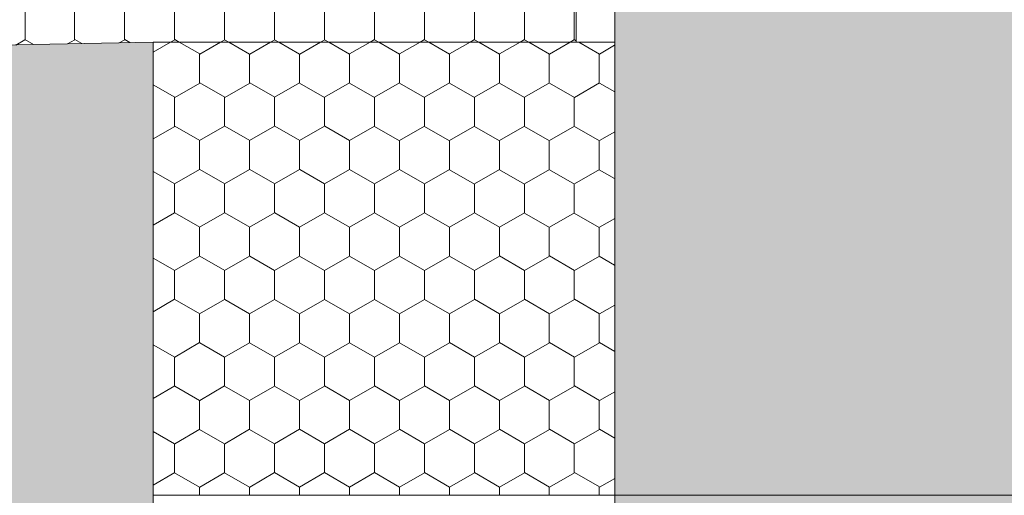
# Model space of a CAD drawing. Units: metres. Extents: x 647 to 795, y -2093 to -1917.
# Drawn here: x 647 to 647, y -2093 to -2093 of the extents above; entities that cross this region are included whole.
import ezdxf

# ---------------------------------------------------------------- set-up
doc = ezdxf.new("R2010")
doc.units = ezdxf.units.M
doc.header["$MEASUREMENT"] = 0
for name, color, linetype in [('1_1_TI-Detail_025', 7, 'Continuous'), ('1_1_TI-Detail_040', 7, 'Continuous'), ('1_1_TI-PROFILE', 7, 'Continuous'), ('1_1_TI-SCHATTIERUNG HELL', 7, 'Continuous')]:
    doc.layers.add(name, color=color, linetype=linetype)
pattern_1 = [(90, (4916.28888, -2751.914401), (-0.012990381057, 0), [0.0075, -0.015]), (90, (4916.282385, -2751.903151), (-0.012990381057, 0), [0.0075, -0.015]), (150, (4916.28888, -2751.906901), (0.00649519053, 0.01125), [0.0075, -0.015]), (150, (4916.27589, -2751.906901), (0.00649519053, 0.01125), [0.0075, -0.015]), (210, (4916.28888, -2751.914401), (-0.00649519053, 0.01125), [0.0075, -0.015]), (210, (4916.27589, -2751.914401), (-0.00649519053, 0.01125), [0.0075, -0.015])]

msp = doc.modelspace()

# ---------------------------------------------------------------- hatches: boundary and pattern name
at = {"layer": '1_1_TI-SCHATTIERUNG HELL', "linetype": 'Continuous', "lineweight": 18, "ltscale": 1000, "true_color": 0x9f9f9f}
h = msp.add_hatch(dxfattribs=at)
h.set_pattern_fill('Schraffur_Waben_0001', color=253, style=0, pattern_type=2)
h.set_pattern_definition(pattern_1)
h.paths.add_polyline_path([(646.84639, -2092.70107), (646.8464, -2092.73396), (646.91661, -2092.73254), (647.02661, -2092.73254), (647.02661, -2092.49546), (646.84639, -2092.49546)])
at = {"layer": '1_1_TI-SCHATTIERUNG HELL', "linetype": 'Continuous', "lineweight": 18, "ltscale": 1000}
for points in [[(647.03661, -2092.49546), (647.03661, -2092.85086), (647.27661, -2092.85086), (647.27661, -2092.49546)], [(646.61645, -2092.7386), (646.61645, -2093.02685), (646.71844, -2093.0303), (646.91658, -2093.0303), (646.91661, -2092.8503), (646.91661, -2092.73254), (646.77948, -2092.73531)], [(647.03661, -2093.07942), (647.27661, -2093.07942), (647.27661, -2093.03029), (647.33913, -2093.03029), (647.33913, -2092.85029), (647.03661, -2092.8503)]]:
    msp.add_hatch(color=9, dxfattribs=at).paths.add_polyline_path(points)
at = {"layer": '1_1_TI-SCHATTIERUNG HELL', "linetype": 'Continuous', "lineweight": 18, "ltscale": 1000, "true_color": 0x9f9f9f}
h = msp.add_hatch(dxfattribs=at)
h.set_pattern_fill('Schraffur_Waben_0001', color=253, style=0, pattern_type=2)
h.set_pattern_definition(pattern_1)
h.paths.add_polyline_path([(646.91661, -2092.8503), (647.03661, -2092.8503), (647.03661, -2092.73254), (646.91661, -2092.73254)])

# ---------------------------------------------------------------- linework, layer by layer
at = {"layer": '1_1_TI-Detail_025', "color": 7, "linetype": 'Continuous', "lineweight": 15, "ltscale": 1000}
msp.add_line((647.03661, -2093.04782), (647.03661, -2092.49546), dxfattribs=at)
at = {"layer": '1_1_TI-Detail_040', "color": 7, "linetype": 'Continuous', "lineweight": 20, "ltscale": 1000}
msp.add_line((646.61645, -2092.7386), (646.91661, -2092.73254), dxfattribs=at)
at = {"layer": '1_1_TI-Detail_040', "color": 7, "linetype": 'Continuous', "lineweight": 15, "ltscale": 1000}
msp.add_line((646.91661, -2092.73254), (646.91661, -2093.0303), dxfattribs=at)
at = {"layer": '1_1_TI-PROFILE', "color": 7, "linetype": 'Continuous', "lineweight": 5, "ltscale": 1000}
msp.add_line((647.02661, -2092.73254), (647.03661, -2092.73254), dxfattribs=at)
at = {"layer": '1_1_TI-PROFILE', "color": 250, "linetype": 'Continuous', "lineweight": 13, "ltscale": 1000, "true_color": 0x1f1f1f}
msp.add_line((647.27692, -2092.85029), (647.03661, -2092.8503), dxfattribs=at)
at = {"layer": '1_1_TI-SCHATTIERUNG HELL', "color": 7, "linetype": 'Continuous', "lineweight": 5, "ltscale": 1000}
for p, q in [((647.02661, -2092.73254), (647.02661, -2092.49546)), ((646.8464, -2092.73396), (646.91661, -2092.73254)), ((647.03661, -2092.73254), (646.91661, -2092.73254)), ((646.91661, -2092.73254), (646.91661, -2092.8503)), ((646.91661, -2092.73254), (647.02661, -2092.73254)), ((647.03661, -2092.8503), (647.03661, -2092.73254)), ((646.91661, -2092.8503), (647.03661, -2092.8503))]:
    msp.add_line(p, q, dxfattribs=at)

doc.saveas('drawing.dxf')
